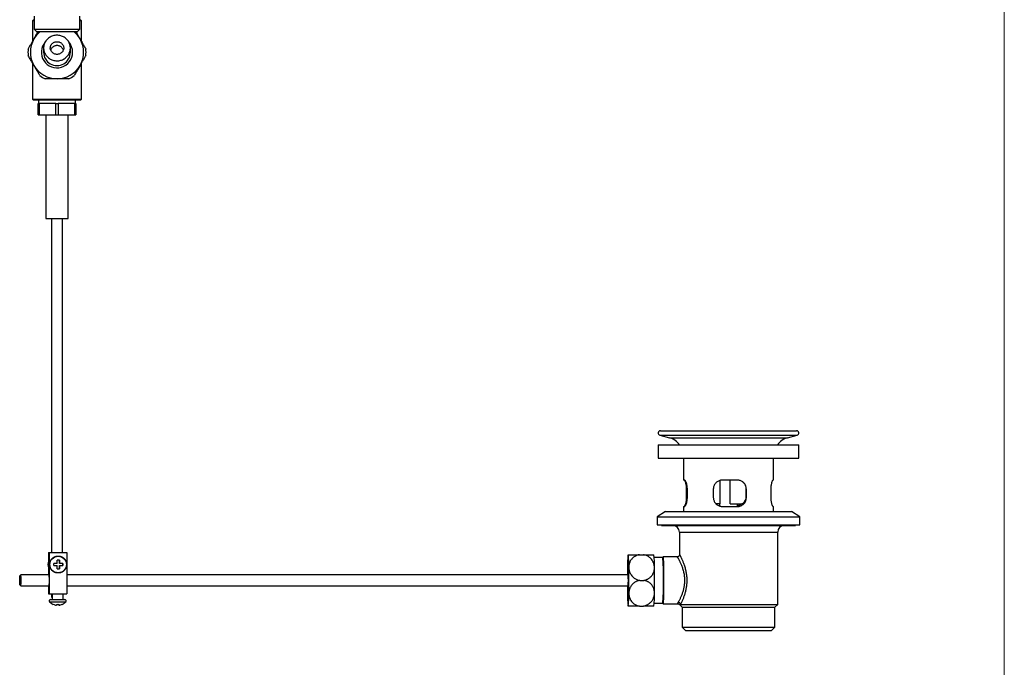
# Model space of a CAD drawing. Units: millimetres. Extents: x 60 to 1257, y 76 to 1722.
# Drawn here: x 759 to 1200, y 755 to 1045 of the extents above; entities that cross this region are included whole.
import ezdxf

# ---------------------------------------------------------------- set-up
doc = ezdxf.new("R2010")
doc.units = ezdxf.units.MM
doc.header["$LTSCALE"] = 6

msp = doc.modelspace()

# ---------------------------------------------------------------- linework, layer by layer
at = {"color": 7, "linetype": 'Continuous', "lineweight": 18}
msp.add_line((1200, 1722), (1200, 76.445), dxfattribs=at)
at = {"color": 7, "linetype": 'Continuous', "lineweight": 25}
for p, q in [((765.261, 1045.061), (764.761, 1044.561)), ((765.261, 1045.061), (765.511, 1045.061)), ((765.511, 1046.661), (765.511, 1040.861)), ((786.011, 1040.861), (786.011, 1046.661)), ((786.011, 1045.061), (786.261, 1045.061)), ((786.761, 1044.561), (786.261, 1045.061)), ((764.761, 1044.561), (764.761, 1035.308)), ((765.511, 1044.561), (764.761, 1044.561)), ((765.511, 1040.861), (766.711, 1039.661)), ((765.511, 1040.861), (786.011, 1040.861)), ((784.811, 1039.661), (786.011, 1040.861)), ((786.761, 1044.561), (786.011, 1044.561)), ((786.761, 1035.308), (786.761, 1044.561)), ((784.811, 1039.661), (766.711, 1039.661)), ((764.761, 1025.814), (764.761, 1009.561)), ((786.761, 1009.561), (786.761, 1025.814)), ((764.761, 1009.561), (765.261, 1009.061)), ((764.761, 1009.561), (786.761, 1009.561)), ((786.261, 1009.061), (765.261, 1009.061)), ((767.261, 1002.561), (767.261, 1007.561)), ((767.261, 1007.561), (767.837, 1007.561)), ((767.461, 1009.061), (767.461, 1007.561)), ((767.837, 1007.561), (767.837, 1002.561)), ((775.185, 1007.561), (767.837, 1007.561)), ((775.185, 1002.561), (775.185, 1007.561)), ((775.185, 1007.561), (776.337, 1007.561)), ((776.337, 1007.561), (776.337, 1002.561)), ((783.685, 1007.561), (776.337, 1007.561)), ((783.685, 1002.561), (783.685, 1007.561)), ((783.685, 1007.561), (784.261, 1007.561)), ((784.061, 1007.561), (784.061, 1009.061)), ((784.261, 1007.561), (784.261, 1002.561)), ((786.261, 1009.061), (786.761, 1009.561)), ((767.261, 1002.561), (767.837, 1002.561)), ((767.837, 1002.561), (775.185, 1002.561)), ((770.761, 1002.561), (770.761, 956.061)), ((775.185, 1002.561), (776.337, 1002.561)), ((776.337, 1002.561), (783.685, 1002.561)), ((780.761, 956.061), (780.761, 1002.561)), ((783.685, 1002.561), (784.261, 1002.561)), ((770.761, 956.061), (780.761, 956.061)), ((773.261, 956.061), (773.261, 806.461)), ((778.261, 806.461), (778.261, 956.061)), ((1046.002, 860.961), (1107.002, 860.961)), ((1045.743, 858.995), (1050.073, 857.835)), ((1102.931, 857.835), (1107.261, 858.995)), ((1045.002, 854.661), (1045.002, 848.661)), ((1045.002, 854.661), (1108.002, 854.661)), ((1108.002, 848.661), (1108.002, 854.661)), ((1045.002, 848.661), (1108.002, 848.661)), ((1056.402, 848.661), (1056.402, 838.861)), ((1096.602, 838.861), (1096.602, 848.661)), ((1056.807, 838.861), (1056.402, 838.861)), ((1072.8, 828.261), (1072.8, 838.747)), ((1080.516, 838.861), (1073.72, 838.861)), ((1077.285, 828.261), (1077.285, 838.861)), ((1096.602, 838.861), (1096.409, 838.861)), ((1057.593, 834.861), (1057.593, 831.061)), ((1058.053, 831.061), (1058.053, 834.861)), ((1069.687, 834.861), (1069.687, 831.061)), ((1084.479, 834.861), (1084.429, 834.861)), ((1084.429, 831.061), (1084.429, 834.861)), ((1084.479, 831.061), (1084.479, 834.861)), ((1095.411, 834.861), (1095.411, 831.061)), ((1084.479, 831.061), (1084.429, 831.061)), ((1048.252, 824.861), (1044.502, 822.361)), ((1048.252, 824.861), (1104.752, 824.861)), ((1056.402, 827.061), (1056.402, 824.861)), ((1056.402, 827.061), (1056.807, 827.061)), ((1072.8, 828.261), (1070.847, 828.261)), ((1072.502, 828.261), (1072.502, 827.257)), ((1073.72, 827.061), (1080.516, 827.061)), ((1077.285, 828.261), (1082.159, 828.261)), ((1080.502, 827.064), (1080.502, 828.261)), ((1082.159, 828.261), (1083.281, 828.261)), ((1096.409, 827.061), (1096.602, 827.061)), ((1096.602, 824.861), (1096.602, 827.061)), ((1108.502, 822.361), (1104.752, 824.861)), ((1044.502, 822.361), (1044.502, 818.861)), ((1044.502, 822.361), (1108.502, 822.361)), ((1108.502, 818.861), (1108.502, 822.361)), ((1044.502, 818.861), (1108.502, 818.861)), ((1046.502, 818.861), (1046.502, 818.561)), ((1046.502, 818.561), (1106.502, 818.561)), ((1106.502, 818.561), (1106.502, 818.861)), ((1054.502, 815.561), (1054.502, 805.43)), ((1098.502, 783.211), (1098.502, 815.561)), ((771.981, 806.461), (771.981, 796.461)), ((771.981, 806.461), (772.226, 806.461)), ((772.226, 806.461), (772.226, 787.961)), ((772.226, 806.461), (780.123, 806.461)), ((776.822, 803.061), (775.822, 803.061)), ((776.806, 803.061), (776.806, 801.561)), ((780.123, 806.461), (780.123, 787.961)), ((1036.591, 805.461), (1038.364, 805.461)), ((1047.016, 804.211), (1043.18, 804.211)), ((1047.256, 804.456), (1047.011, 804.211)), ((1047.266, 804.461), (1047.256, 804.456)), ((1053.513, 804.461), (1047.266, 804.461)), ((775.836, 801.561), (774.323, 801.561)), ((774.323, 800.561), (775.836, 800.561)), ((775.822, 799.061), (776.822, 799.061)), ((776.806, 801.561), (776.836, 801.561)), ((776.806, 800.561), (776.806, 799.061)), ((776.806, 800.561), (776.836, 800.561)), ((778.321, 801.561), (776.836, 801.561)), ((776.836, 800.561), (778.321, 800.561)), ((778.306, 801.561), (778.306, 800.561)), ((759.607, 796.46), (759.108, 795.96)), ((772.131, 796.461), (759.61, 796.461)), ((1031.524, 796.461), (780.123, 796.461)), ((1031.671, 796.765), (1031.519, 796.455)), ((1036.797, 793.961), (1038.57, 793.961)), ((759.108, 791.962), (759.607, 791.462)), ((759.61, 791.461), (772.131, 791.461)), ((771.981, 791.461), (771.981, 787.961)), ((780.123, 791.461), (1031.524, 791.461)), ((1031.519, 791.467), (1031.671, 791.157)), ((771.981, 787.961), (772.226, 787.961)), ((772.226, 787.961), (780.123, 787.961)), ((772.837, 785.311), (779.266, 785.311)), ((773.261, 787.961), (773.261, 786.561)), ((773.261, 786.561), (773.652, 786.17)), ((773.261, 786.561), (773.652, 786.561)), ((773.652, 787.961), (773.652, 785.311)), ((778.452, 785.311), (778.452, 787.961)), ((775.536, 782.863), (775.536, 782.86)), ((776.536, 783.235), (776.536, 782.86)), ((776.536, 782.86), (776.567, 782.863)), ((776.567, 783.238), (776.567, 782.86)), ((1036.591, 782.461), (1038.364, 782.461)), ((1043.18, 783.711), (1047.016, 783.711)), ((1047.011, 783.711), (1047.256, 783.466)), ((1047.266, 783.461), (1053.85, 783.461)), ((1054.502, 783.211), (1055.752, 781.961)), ((1054.502, 783.211), (1054.984, 783.211)), ((1054.984, 783.211), (1098.502, 783.211)), ((1055.752, 781.961), (1055.752, 772.961)), ((1055.752, 781.961), (1097.252, 781.961)), ((1097.252, 781.961), (1098.502, 783.211)), ((1097.252, 772.961), (1097.252, 781.961)), ((1055.752, 772.961), (1057.252, 771.461)), ((1055.752, 772.961), (1097.252, 772.961)), ((1095.752, 771.461), (1097.252, 772.961)), ((1057.252, 771.461), (1095.752, 771.461))]:
    msp.add_line(p, q, dxfattribs=at)
at = {"color": 8, "linetype": 'Continuous', "lineweight": 25}
for p, q in [((1045.743, 858.995), (1107.261, 858.995)), ((1050.073, 857.835), (1102.931, 857.835)), ((1057.593, 834.861), (1058.053, 834.861)), ((1057.593, 831.061), (1058.053, 831.061)), ((1054.502, 815.561), (1098.502, 815.561)), ((772.424, 784.311), (779.68, 784.311))]:
    msp.add_line(p, q, dxfattribs=at)
at = {"color": 7, "linetype": 'Continuous', "lineweight": 25, "flags": 128}
for points in [[(769.761, 1032.441), (769.777, 1032.018), (769.826, 1031.598), (769.908, 1031.182), (770.021, 1030.772), (770.166, 1030.372), (770.342, 1029.984), (770.546, 1029.608), (770.78, 1029.248), (771.041, 1028.906), (771.327, 1028.583), (771.638, 1028.281), (771.971, 1028.001), (772.325, 1027.746), (772.697, 1027.517), (773.087, 1027.314), (773.491, 1027.14), (773.907, 1026.994), (774.333, 1026.878), (774.768, 1026.793), (775.207, 1026.738), (775.65, 1026.715), (776.093, 1026.723), (776.535, 1026.762), (776.972, 1026.832), (777.403, 1026.933), (777.825, 1027.063), (778.235, 1027.224), (778.632, 1027.412), (779.013, 1027.628), (779.377, 1027.871), (779.721, 1028.138), (780.043, 1028.429), (780.341, 1028.742), (780.615, 1029.075), (780.862, 1029.426), (781.082, 1029.794), (781.272, 1030.176), (781.432, 1030.571), (781.561, 1030.976), (781.659, 1031.389), (781.724, 1031.808), (781.757, 1032.23), (781.757, 1032.653), (781.724, 1033.075), (781.659, 1033.494), (781.561, 1033.907), (781.432, 1034.312), (781.272, 1034.706), (781.082, 1035.089), (780.862, 1035.457), (780.615, 1035.808), (780.341, 1036.141), (780.043, 1036.454), (779.721, 1036.745), (779.377, 1037.012), (779.013, 1037.254), (778.632, 1037.471), (778.235, 1037.659), (777.825, 1037.819), (777.403, 1037.95), (776.972, 1038.051), (776.535, 1038.121), (776.093, 1038.16), (775.65, 1038.168), (775.207, 1038.144), (774.768, 1038.09), (774.333, 1038.004), (773.907, 1037.889), (773.491, 1037.743), (773.087, 1037.568), (772.697, 1037.366), (772.325, 1037.136), (771.971, 1036.881), (771.638, 1036.602), (771.327, 1036.3), (771.041, 1035.977), (770.78, 1035.634), (770.546, 1035.275), (770.342, 1034.899), (770.166, 1034.51), (770.021, 1034.11), (769.908, 1033.701), (769.826, 1033.285), (769.777, 1032.864), (769.761, 1032.441)], [(1047.256, 783.466), (1047.266, 783.461), (1047.284, 783.478), (1047.303, 783.527), (1047.321, 783.609), (1047.339, 783.724), (1047.357, 783.871), (1047.374, 784.05), (1047.391, 784.26), (1047.408, 784.501), (1047.424, 784.771), (1047.44, 785.07), (1047.455, 785.398), (1047.47, 785.752), (1047.484, 786.132), (1047.497, 786.536), (1047.51, 786.964), (1047.521, 787.414), (1047.532, 787.885), (1047.543, 788.375), (1047.552, 788.882), (1047.56, 789.405), (1047.568, 789.943), (1047.574, 790.493), (1047.58, 791.054), (1047.584, 791.625), (1047.588, 792.202), (1047.591, 792.785), (1047.592, 793.372), (1047.593, 793.961), (1047.592, 794.55), (1047.591, 795.137), (1047.588, 795.72), (1047.584, 796.298), (1047.58, 796.868), (1047.574, 797.429), (1047.568, 797.979), (1047.56, 798.517), (1047.552, 799.04), (1047.543, 799.547), (1047.532, 800.037), (1047.521, 800.508), (1047.51, 800.958), (1047.497, 801.386), (1047.484, 801.79), (1047.47, 802.17), (1047.455, 802.524), (1047.44, 802.852), (1047.424, 803.151), (1047.408, 803.421), (1047.391, 803.662), (1047.374, 803.872), (1047.357, 804.051), (1047.339, 804.198), (1047.321, 804.313), (1047.303, 804.395), (1047.284, 804.445), (1047.266, 804.461)], [(1031.371, 796.461), (1031.377, 796.803), (1031.385, 797.159), (1031.393, 797.496), (1031.402, 797.812), (1031.411, 798.105), (1031.422, 798.373), (1031.433, 798.614), (1031.444, 798.827), (1031.456, 799.011), (1031.468, 799.165), (1031.481, 799.287), (1031.494, 799.377), (1031.507, 799.435), (1031.52, 799.46), (1031.534, 799.452), (1031.547, 799.41), (1031.56, 799.336), (1031.573, 799.23), (1031.585, 799.092), (1031.598, 798.923), (1031.609, 798.724), (1031.62, 798.497), (1031.631, 798.242), (1031.641, 797.962), (1031.65, 797.657), (1031.659, 797.33), (1031.667, 796.983), (1031.673, 796.618), (1031.679, 796.237), (1031.684, 795.842), (1031.689, 795.436), (1031.692, 795.021), (1031.694, 794.6), (1031.695, 794.174), (1031.695, 793.748), (1031.694, 793.323), (1031.692, 792.901), (1031.689, 792.486), (1031.684, 792.08), (1031.679, 791.685), (1031.673, 791.304), (1031.667, 790.939), (1031.659, 790.592), (1031.65, 790.265), (1031.641, 789.96), (1031.631, 789.68), (1031.62, 789.425), (1031.609, 789.198), (1031.598, 788.999), (1031.585, 788.83), (1031.573, 788.692), (1031.56, 788.586), (1031.547, 788.512), (1031.534, 788.47), (1031.52, 788.462), (1031.507, 788.487), (1031.494, 788.545), (1031.481, 788.635), (1031.468, 788.757), (1031.456, 788.911), (1031.444, 789.095), (1031.433, 789.308), (1031.422, 789.549), (1031.411, 789.817), (1031.402, 790.11), (1031.393, 790.426), (1031.385, 790.763), (1031.377, 791.119), (1031.371, 791.461)], [(759.048, 793.961), (759.048, 793.705), (759.05, 793.454), (759.052, 793.211), (759.056, 792.98), (759.06, 792.765), (759.065, 792.57), (759.071, 792.397), (759.078, 792.251), (759.085, 792.132), (759.092, 792.044), (759.1, 791.987), (759.108, 791.962), (759.116, 791.97), (759.124, 792.011), (759.131, 792.084), (759.139, 792.188), (759.145, 792.321), (759.152, 792.48), (759.157, 792.665), (759.162, 792.87), (759.166, 793.093), (759.169, 793.331), (759.171, 793.579), (759.172, 793.833), (759.172, 794.089), (759.171, 794.343), (759.169, 794.591), (759.166, 794.829), (759.162, 795.052), (759.157, 795.257), (759.152, 795.442), (759.145, 795.601), (759.139, 795.734), (759.131, 795.838), (759.124, 795.911), (759.116, 795.952), (759.108, 795.96), (759.1, 795.935), (759.092, 795.878), (759.085, 795.79), (759.078, 795.671), (759.071, 795.525), (759.065, 795.352), (759.06, 795.157), (759.056, 794.942), (759.052, 794.712), (759.05, 794.468), (759.048, 794.217), (759.048, 793.961)], [(772.076, 796.461), (772.076, 796.462), (772.085, 796.545), (772.094, 796.594), (772.104, 796.611), (772.113, 796.594), (772.122, 796.545), (772.131, 796.462), (772.139, 796.349), (772.147, 796.205), (772.155, 796.033), (772.162, 795.835), (772.168, 795.613), (772.173, 795.371), (772.178, 795.111), (772.181, 794.836), (772.184, 794.551), (772.185, 794.258), (772.186, 793.961), (772.185, 793.664), (772.184, 793.371), (772.181, 793.086), (772.178, 792.811), (772.173, 792.551), (772.168, 792.309), (772.162, 792.087), (772.155, 791.889), (772.147, 791.717), (772.139, 791.573), (772.131, 791.46), (772.122, 791.377), (772.113, 791.328), (772.104, 791.311), (772.094, 791.328), (772.085, 791.377), (772.076, 791.46), (772.076, 791.461)], [(774.068, 783.243), (774.064, 783.231), (774.06, 783.223), (774.057, 783.218), (774.053, 783.216), (774.051, 783.217)], [(778.039, 783.231), (778.039, 783.231), (778.043, 783.223), (778.047, 783.218), (778.051, 783.216), (778.055, 783.218), (778.059, 783.223), (778.062, 783.231), (778.066, 783.243)]]:
    msp.add_lwpolyline(points, dxfattribs=at)
at = {"color": 7, "linetype": 'Continuous', "lineweight": 25}
msp.add_circle((776.274, 801.061), 3.694, dxfattribs=at)
for centre, radius, start, end in [((775.761, 1030.561), 11.9, 150, 210), ((775.761, 1030.561), 11.9, 130.11917, 150), ((775.761, 1030.561), 11.9, 30, 49.88083), ((775.761, 1030.561), 11.9, 330, 30), ((775.761, 1030.561), 13, 173.73959, 186.26041), ((775.761, 1030.561), 7, 139.06218, 0), ((775.761, 1030.561), 7, 0, 40.93782), ((775.761, 1030.561), 13, 353.73959, 6.26041), ((775.761, 1030.561), 6, 180, 0.01708), ((775.761, 1030.561), 11.9, 210, 270), ((775.761, 1030.561), 11.9, 270, 330), ((775.761, 1030.561), 13, 233.73959, 246.26041), ((775.761, 1030.561), 13, 293.73959, 306.26041), ((1046.002, 859.961), 1, 90, 255), ((1107.002, 859.961), 1, 285, 90), ((1048.002, 850.108), 8, 34.69258, 75), ((1105.002, 850.108), 8, 105, 145.30742), ((1081.48, 831.158), 2.975, 283.18609, 351.06843), ((1051.502, 815.561), 3, 0, 90), ((1101.502, 815.561), 3, 90, 180), ((775.625, 801.061), 3.952, 157.23682, 202.76318), ((653.414, 801.159), 122.423, 0.18825, 0.89031), ((654.414, 801.159), 122.423, 0.18825, 0.89031), ((1064.369, 800.809), 33.173, 171.93851, 181.89677), ((994.381, 800.578), 37.463, 358.67461, 7.49011), ((1003.776, 800.516), 39.56, 358.83466, 7.17731), ((915.052, 793.961), 132.362, 355.5586, 4.4414), ((648.397, 801.061), 125.927, 359.7725, 0.2275), ((653.414, 800.963), 122.423, 359.10969, 359.81175), ((654.414, 800.963), 122.423, 359.10969, 359.81175), ((652.395, 801.061), 125.927, 359.7725, 0.2275), ((1329.529, 794.474), 298.361, 178.99424, 179.6184), ((691.456, 793.961), 340.426, 359.03219, 0.96781), ((702.951, 793.961), 340.426, 359.03219, 0.96781), ((729.956, 793.961), 29.756, 355.18293, 4.81707), ((1000.621, 793.961), 31.004, 355.37496, 4.62504), ((1117.737, 795.088), 86.117, 178.37577, 178.93101), ((1329.529, 793.448), 298.361, 180.3816, 181.00576), ((1117.737, 792.834), 86.117, 181.06899, 181.62423), ((772.837, 784.726), 0.585, 90, 225.0744), ((779.266, 784.726), 0.585, 314.9256, 90), ((1068.667, 787.345), 37.463, 178.67461, 187.49011), ((998.679, 787.113), 33.173, 351.93851, 1.89677), ((1008.183, 787.175), 35.16, 352.29948, 1.68849), ((776.052, 787.948), 5.137, 225.0744, 247.07729), ((776.036, 787.944), 5.109, 247.29479, 264.38515), ((776.067, 787.944), 5.109, 246.96313, 264.38514), ((773.266, 783.335), 2.35, 348.34775, 357.76345), ((775.99, 787.944), 4.728, 265.43525, 270.75361), ((776.114, 787.944), 4.728, 263.93184, 276.06816), ((778.792, 783.327), 2.304, 182.37074, 191.68597), ((776.067, 787.944), 5.109, 275.61486, 293.03687), ((774.266, 783.335), 2.35, 348.34775, 357.76345), ((776.052, 787.948), 5.137, 292.92271, 314.9256), ((1053.941, 783.098), 1.049, 6.19277, 87.04438)]:
    msp.add_arc(centre, radius, start, end, dxfattribs=at)
for points, knots in [([(762.839, 1031.979), (763.052, 1032.348), (763.479, 1033.089), (764.131, 1034.217), (764.79, 1035.359), (765.233, 1036.127), (765.455, 1036.511)], [0, 0, 0, 0, 0.2481075, 0.4968533, 0.7479418, 1, 1, 1, 1]), ([(765.455, 1036.511), (765.604, 1036.769), (765.903, 1037.286), (766.346, 1038.053), (766.783, 1038.81), (767.091, 1039.345), (767.254, 1039.626), (767.274, 1039.661)], [0, 0, 0, 0, 0.2446805, 0.4898139, 0.7280384, 0.9662699, 1, 1, 1, 1]), ([(784.248, 1039.661), (784.412, 1039.377), (784.794, 1038.715), (785.402, 1037.663), (785.845, 1036.895), (786.067, 1036.511)], [0, 0, 0, 0, 0.2728761, 0.6357374, 1, 1, 1, 1]), ([(786.067, 1036.511), (786.216, 1036.253), (786.514, 1035.736), (786.957, 1034.969), (787.394, 1034.212), (787.971, 1033.213), (788.398, 1032.473), (788.683, 1031.979)], [0, 0, 0, 0, 0.1693051, 0.3389235, 0.5037614, 0.6686041, 1, 1, 1, 1]), ([(778.761, 1032.441), (778.753, 1032.598), (778.737, 1032.917), (778.608, 1033.379), (778.403, 1033.818), (778.125, 1034.215), (777.779, 1034.565), (777.379, 1034.852), (776.929, 1035.075), (776.449, 1035.222), (775.944, 1035.292), (775.435, 1035.281), (774.93, 1035.187), (774.453, 1035.015), (774.009, 1034.767), (773.621, 1034.455), (773.292, 1034.081), (773.037, 1033.667), (772.859, 1033.214), (772.764, 1032.745), (772.753, 1032.264), (772.826, 1031.791), (772.982, 1031.333), (773.214, 1030.909), (773.521, 1030.524), (773.889, 1030.195), (774.313, 1029.927), (774.775, 1029.732), (775.27, 1029.613), (775.774, 1029.574), (776.283, 1029.618), (776.773, 1029.741), (777.239, 1029.943), (777.658, 1030.214), (778.027, 1030.552), (778.328, 1030.94), (778.559, 1031.374), (778.688, 1031.779), (778.751, 1032.139), (778.758, 1032.34), (778.761, 1032.441)], [0, 0, 0, 0, 0.0262298, 0.0532198, 0.0794498, 0.1064403, 0.1326813, 0.1596749, 0.1860738, 0.2132244, 0.2398719, 0.2672827, 0.2940866, 0.3216716, 0.3483977, 0.3759127, 0.4023965, 0.4296605, 0.455938, 0.4829811, 0.5092026, 0.5361809, 0.5624692, 0.5895136, 0.6159131, 0.6430725, 0.6695713, 0.6968348, 0.7233993, 0.7507323, 0.7773278, 0.8046946, 0.8312899, 0.8586581, 0.8852217, 0.9125593, 0.9390559, 0.9663266, 0.983068, 1, 1, 1, 1]), ([(778.595, 1031.537), (778.595, 1031.539), (778.554, 1031.7), (778.397, 1032.001), (778.127, 1032.419), (777.778, 1032.785), (777.379, 1033.087), (776.929, 1033.32), (776.449, 1033.474), (775.944, 1033.547), (775.435, 1033.536), (774.93, 1033.438), (774.453, 1033.258), (774.009, 1032.997), (773.62, 1032.67), (773.294, 1032.278), (773.059, 1031.894), (772.967, 1031.628), (772.931, 1031.524)], [0, 0, 0, 0, 0.0008249, 0.0673369, 0.1357772, 0.202317, 0.270765, 0.3377052, 0.4065515, 0.4741219, 0.5436281, 0.6115952, 0.6815429, 0.7493128, 0.8190831, 0.8862385, 0.9553723, 1, 1, 1, 1]), ([(765.455, 1024.611), (765.306, 1024.869), (765.008, 1025.386), (764.565, 1026.153), (764.128, 1026.91), (763.551, 1027.909), (763.124, 1028.649), (762.839, 1029.143)], [0, 0, 0, 0, 0.16930506, 0.33892351, 0.50376136, 0.66860406, 1, 1, 1, 1]), ([(788.683, 1029.143), (788.47, 1028.774), (788.043, 1028.033), (787.391, 1026.905), (786.732, 1025.763), (786.289, 1024.996), (786.067, 1024.611)], [0, 0, 0, 0, 0.24810748, 0.49685331, 0.74794185, 1, 1, 1, 1]), ([(768.072, 1020.079), (767.859, 1020.448), (767.431, 1021.189), (766.78, 1022.317), (766.12, 1023.459), (765.677, 1024.227), (765.455, 1024.611)], [0, 0, 0, 0, 0.24810748, 0.49685331, 0.74794185, 1, 1, 1, 1]), ([(786.067, 1024.611), (785.918, 1024.353), (785.619, 1023.836), (785.176, 1023.069), (784.739, 1022.312), (784.163, 1021.313), (783.735, 1020.573), (783.45, 1020.079)], [0, 0, 0, 0, 0.1693051, 0.3389235, 0.5037614, 0.6686041, 1, 1, 1, 1]), ([(775.761, 1018.661), (775.337, 1018.661), (774.487, 1018.661), (773.211, 1018.661), (771.938, 1018.661), (771.045, 1018.661), (770.576, 1018.661), (770.527, 1018.661)], [0, 0, 0, 0, 0.2408735, 0.4826338, 0.7268146, 0.9716719, 1, 1, 1, 1]), ([(780.995, 1018.661), (780.446, 1018.661), (779.622, 1018.661), (778.509, 1018.661), (777.633, 1018.661), (776.716, 1018.661), (776.08, 1018.661), (775.761, 1018.661)], [0, 0, 0, 0, 0.3184739, 0.4784573, 0.6384362, 0.8190316, 1, 1, 1, 1]), ([(1056.596, 838.861), (1056.625, 838.852), (1056.685, 838.835), (1056.799, 838.693), (1056.931, 838.453), (1057.078, 838.1), (1057.225, 837.647), (1057.347, 837.166), (1057.439, 836.699), (1057.504, 836.274), (1057.554, 835.822), (1057.586, 835.349), (1057.591, 835.024), (1057.593, 834.861)], [0, 0, 0, 0, 0.0946147, 0.1892406, 0.2970111, 0.4047893, 0.5159452, 0.627079, 0.7004729, 0.7741185, 0.8474841, 0.9237442, 1, 1, 1, 1]), ([(1058.053, 834.861), (1058.051, 835.007), (1058.047, 835.298), (1058.011, 835.792), (1057.942, 836.33), (1057.831, 836.899), (1057.691, 837.419), (1057.527, 837.888), (1057.349, 838.282), (1057.166, 838.592), (1056.991, 838.792), (1056.873, 838.858), (1056.816, 838.861), (1056.807, 838.861)], [0, 0, 0, 0, 0.0683317, 0.136666, 0.2350068, 0.3333734, 0.43569, 0.5380274, 0.646716, 0.7554029, 0.8669111, 0.9783985, 1, 1, 1, 1]), ([(1073.72, 838.861), (1073.584, 838.857), (1073.314, 838.849), (1072.825, 838.773), (1072.265, 838.61), (1071.654, 838.317), (1071.095, 837.92), (1070.658, 837.484), (1070.334, 837.048), (1070.1, 836.642), (1069.887, 836.149), (1069.73, 835.56), (1069.687, 835.102), (1069.687, 834.869), (1069.687, 834.861)], [0, 0, 0, 0, 0.0641528, 0.1283081, 0.2349983, 0.3417011, 0.4521172, 0.5625214, 0.6365678, 0.7108626, 0.7848811, 0.8906673, 0.9964317, 1, 1, 1, 1]), ([(1084.429, 834.861), (1084.422, 835.044), (1084.407, 835.431), (1084.277, 836.014), (1084.058, 836.592), (1083.749, 837.134), (1083.354, 837.629), (1082.872, 838.066), (1082.309, 838.427), (1081.785, 838.648), (1081.338, 838.769), (1080.936, 838.844), (1080.643, 838.855), (1080.469, 838.861)], [0, 0, 0, 0, 0.0854511, 0.1809017, 0.2789752, 0.3774124, 0.4783353, 0.5839954, 0.6924525, 0.802848, 0.8595233, 0.9166362, 1, 1, 1, 1]), ([(1084.479, 834.861), (1084.473, 835.04), (1084.458, 835.428), (1084.327, 836.013), (1084.105, 836.601), (1083.79, 837.146), (1083.388, 837.647), (1082.901, 838.081), (1082.333, 838.44), (1081.702, 838.698), (1081.086, 838.84), (1080.685, 838.855), (1080.516, 838.861)], [0, 0, 0, 0, 0.0838812, 0.1822148, 0.2805718, 0.3813554, 0.4821633, 0.5892773, 0.6963966, 0.8077413, 0.919068, 1, 1, 1, 1]), ([(1096.409, 838.861), (1096.374, 838.849), (1096.305, 838.826), (1096.175, 838.646), (1096.032, 838.364), (1095.883, 837.979), (1095.737, 837.498), (1095.62, 836.997), (1095.536, 836.517), (1095.477, 836.085), (1095.438, 835.659), (1095.415, 835.249), (1095.413, 834.991), (1095.411, 834.861)], [0, 0, 0, 0, 0.1092215, 0.2184626, 0.3275676, 0.4366774, 0.5480677, 0.6594312, 0.7323669, 0.8055551, 0.8784636, 0.9392325, 1, 1, 1, 1]), ([(1057.593, 831.061), (1057.589, 830.846), (1057.581, 830.416), (1057.524, 829.791), (1057.438, 829.203), (1057.325, 828.658), (1057.194, 828.173), (1057.051, 827.751), (1056.905, 827.415), (1056.778, 827.199), (1056.674, 827.081), (1056.622, 827.068), (1056.596, 827.061)], [0, 0, 0, 0, 0.1008153, 0.2016474, 0.3022719, 0.4029247, 0.5074458, 0.6119813, 0.722299, 0.8326062, 0.9163066, 1, 1, 1, 1]), ([(1056.807, 827.061), (1056.836, 827.065), (1056.911, 827.076), (1057.05, 827.189), (1057.223, 827.417), (1057.405, 827.752), (1057.566, 828.139), (1057.698, 828.537), (1057.802, 828.916), (1057.892, 829.321), (1057.963, 829.748), (1058.015, 830.189), (1058.047, 830.629), (1058.051, 830.922), (1058.053, 831.061)], [0, 0, 0, 0, 0.0655735, 0.1712675, 0.2769771, 0.3863378, 0.495696, 0.5700001, 0.6445473, 0.7188274, 0.7907006, 0.8628254, 0.9346759, 1, 1, 1, 1]), ([(1069.687, 831.061), (1069.696, 830.853), (1069.716, 830.436), (1069.868, 829.826), (1070.108, 829.248), (1070.441, 828.705), (1070.863, 828.217), (1071.373, 827.788), (1071.958, 827.443), (1072.564, 827.214), (1073.157, 827.084), (1073.532, 827.069), (1073.72, 827.061)], [0, 0, 0, 0, 0.0976553, 0.19532505, 0.29427616, 0.39325387, 0.49750805, 0.60177775, 0.71190634, 0.82202557, 0.91101719, 1, 1, 1, 1]), ([(1080.469, 827.061), (1080.694, 827.072), (1081.151, 827.095), (1081.806, 827.275), (1082.424, 827.558), (1082.983, 827.942), (1083.394, 828.344), (1083.681, 828.71), (1083.934, 829.097), (1084.136, 829.517), (1084.282, 829.959), (1084.365, 830.313), (1084.419, 830.681), (1084.426, 830.934), (1084.429, 831.061)], [0, 0, 0, 0, 0.1079015, 0.2190166, 0.3268867, 0.4377372, 0.5481612, 0.6048648, 0.6620159, 0.7700337, 0.825671, 0.8818065, 0.9405912, 1, 1, 1, 1]), ([(1080.516, 827.061), (1080.744, 827.073), (1081.199, 827.096), (1081.857, 827.276), (1082.471, 827.558), (1083.033, 827.943), (1083.525, 828.424), (1083.886, 828.925), (1084.134, 829.405), (1084.299, 829.837), (1084.407, 830.263), (1084.469, 830.673), (1084.476, 830.932), (1084.479, 831.061)], [0, 0, 0, 0, 0.10922151, 0.21846261, 0.32756761, 0.4366774, 0.54806774, 0.65943115, 0.73236686, 0.80555505, 0.87846365, 0.93923255, 1, 1, 1, 1]), ([(1095.411, 831.061), (1095.415, 830.846), (1095.423, 830.416), (1095.48, 829.791), (1095.566, 829.203), (1095.679, 828.658), (1095.81, 828.173), (1095.953, 827.751), (1096.099, 827.415), (1096.226, 827.199), (1096.33, 827.081), (1096.382, 827.068), (1096.409, 827.061)], [0, 0, 0, 0, 0.1008153, 0.2016474, 0.3022719, 0.4029247, 0.5074458, 0.6119813, 0.722299, 0.8326062, 0.9163066, 1, 1, 1, 1]), ([(1082.152, 828.261), (1082.13, 828.236), (1081.964, 828.046), (1081.573, 827.758), (1081.044, 827.437), (1080.663, 827.313), (1080.502, 827.261)], [0, 0, 0, 0, 0.0515508, 0.3868284, 0.7406511, 1, 1, 1, 1]), ([(1082.203, 828.261), (1082.187, 828.242), (1082.029, 828.059), (1081.648, 827.776), (1081.097, 827.438), (1080.69, 827.304), (1080.502, 827.242)], [0, 0, 0, 0, 0.0367055, 0.3608532, 0.7062552, 1, 1, 1, 1]), ([(780.063, 801.061), (780.062, 801.125), (780.059, 801.301), (780.031, 801.587), (779.971, 801.916), (779.881, 802.239), (779.764, 802.552), (779.619, 802.854), (779.449, 803.142), (779.254, 803.413), (779.036, 803.667), (778.796, 803.901), (778.537, 804.112), (778.26, 804.3), (777.968, 804.463), (777.663, 804.6), (777.347, 804.709), (777.022, 804.79), (776.692, 804.842), (776.358, 804.865), (776.024, 804.858), (775.691, 804.822), (775.363, 804.757), (775.042, 804.664), (774.73, 804.543), (774.43, 804.394), (774.145, 804.22), (773.875, 804.022), (773.625, 803.8), (773.394, 803.557), (773.186, 803.296), (773.002, 803.016), (772.843, 802.722), (772.71, 802.415), (772.605, 802.097), (772.528, 801.772), (772.48, 801.44), (772.461, 801.106), (772.472, 800.772), (772.512, 800.44), (772.581, 800.112), (772.679, 799.792), (772.804, 799.482), (772.956, 799.184), (773.134, 798.9), (773.336, 798.634), (773.56, 798.385), (773.806, 798.158), (774.07, 797.953), (774.352, 797.772), (774.648, 797.617), (774.957, 797.488), (775.275, 797.387), (775.602, 797.314), (775.933, 797.271), (776.268, 797.256), (776.602, 797.271), (776.933, 797.315), (777.26, 797.389), (777.578, 797.49), (777.887, 797.62), (778.183, 797.775), (778.464, 797.957), (778.728, 798.162), (778.973, 798.39), (779.197, 798.638), (779.399, 798.905), (779.576, 799.189), (779.727, 799.487), (779.852, 799.798), (779.949, 800.118), (780.018, 800.446), (780.056, 800.761), (780.061, 800.967), (780.063, 801.061)], [0, 0, 0, 0, 0.0080773, 0.022076, 0.0360777, 0.0500794, 0.064081, 0.0780826, 0.0920842, 0.1060856, 0.1200869, 0.1340881, 0.1480892, 0.1620901, 0.1760909, 0.1900916, 0.2040922, 0.2180926, 0.232093, 0.2460934, 0.2600936, 0.2740939, 0.2880941, 0.3020944, 0.3160947, 0.3300951, 0.3440955, 0.358096, 0.3720967, 0.3860974, 0.4000983, 0.4140993, 0.4281005, 0.4421017, 0.4561031, 0.4701046, 0.4841062, 0.4981078, 0.5121095, 0.5261112, 0.540113, 0.5541147, 0.5681163, 0.5821179, 0.5961194, 0.6101208, 0.624122, 0.6381232, 0.6521242, 0.6661251, 0.6801259, 0.6941265, 0.7081271, 0.7221275, 0.7361279, 0.7501282, 0.7641285, 0.7781287, 0.792129, 0.8061293, 0.8201296, 0.83413, 0.8481304, 0.862131, 0.8761317, 0.8901325, 0.9041334, 0.9181344, 0.9321356, 0.9461369, 0.9601383, 0.9741398, 0.9881414, 1, 1, 1, 1]), ([(1031.524, 805.461), (1031.535, 805.461), (1031.558, 805.461), (1031.655, 805.461), (1031.801, 805.461), (1032.001, 805.461), (1032.25, 805.461), (1032.551, 805.461), (1032.91, 805.461), (1033.287, 805.461), (1033.664, 805.461), (1034.026, 805.461), (1034.418, 805.461), (1034.827, 805.461), (1035.247, 805.461), (1035.677, 805.461), (1036.126, 805.461), (1036.435, 805.461), (1036.591, 805.461)], [0, 0, 0, 0, 0.070647, 0.1417334, 0.2142428, 0.2872671, 0.3579255, 0.4291368, 0.5022558, 0.5761142, 0.62922, 0.6826595, 0.7372103, 0.7921735, 0.8431296, 0.8944587, 0.947009, 1, 1, 1, 1]), ([(1036.591, 805.461), (1036.379, 805.421), (1035.953, 805.34), (1035.345, 805.132), (1034.771, 804.866), (1034.241, 804.54), (1033.759, 804.165), (1033.326, 803.746), (1032.949, 803.289), (1032.626, 802.802), (1032.344, 802.264), (1032.114, 801.676), (1031.947, 801.043), (1031.843, 800.386), (1031.837, 799.94), (1031.833, 799.711)], [0, 0, 0, 0, 0.0732374, 0.1467798, 0.2200505, 0.2930332, 0.3662697, 0.4392984, 0.5123352, 0.5855652, 0.6586402, 0.7427122, 0.8270049, 0.9111105, 1, 1, 1, 1]), ([(1043.328, 799.711), (1043.314, 799.969), (1043.285, 800.484), (1043.118, 801.25), (1042.854, 802), (1042.485, 802.72), (1042.054, 803.336), (1041.589, 803.849), (1041.118, 804.268), (1040.596, 804.64), (1040.026, 804.956), (1039.415, 805.21), (1038.855, 805.375), (1038.5, 805.437), (1038.364, 805.461)], [0, 0, 0, 0, 0.0999289, 0.1998489, 0.3008361, 0.4021776, 0.5030534, 0.5778956, 0.6529449, 0.7277369, 0.8029454, 0.878433, 0.9535988, 1, 1, 1, 1]), ([(1038.364, 805.461), (1038.386, 805.461), (1038.545, 805.461), (1038.837, 805.461), (1039.237, 805.461), (1039.628, 805.461), (1040.006, 805.461), (1040.368, 805.461), (1040.713, 805.461), (1041.04, 805.461), (1041.351, 805.461), (1041.644, 805.461), (1041.915, 805.461), (1042.159, 805.461), (1042.381, 805.461), (1042.577, 805.461), (1042.742, 805.461), (1042.871, 805.461), (1042.965, 805.461), (1043.018, 805.461), (1043.017, 805.461), (1043.016, 805.461)], [0, 0, 0, 0, 0.0077894, 0.0560661, 0.1046672, 0.1542634, 0.2041905, 0.2541351, 0.3043886, 0.3555647, 0.407038, 0.4616372, 0.5165531, 0.5723985, 0.6285373, 0.6906897, 0.7531929, 0.81673, 0.880597, 0.9545309, 1, 1, 1, 1]), ([(1054.502, 805.431), (1054.501, 805.405), (1054.5, 805.351), (1054.485, 805.247), (1054.453, 805.128), (1054.399, 804.999), (1054.321, 804.871), (1054.22, 804.751), (1054.094, 804.642), (1053.947, 804.555), (1053.787, 804.495), (1053.641, 804.464), (1053.551, 804.463), (1053.513, 804.463)], [0, 0, 0, 0, 0.07632651, 0.15762324, 0.24301221, 0.33352356, 0.42772938, 0.52402125, 0.62139965, 0.72988976, 0.83270283, 0.93016101, 1, 1, 1, 1]), ([(1031.833, 799.711), (1031.848, 799.453), (1031.876, 798.938), (1032.043, 798.172), (1032.307, 797.423), (1032.676, 796.703), (1033.107, 796.086), (1033.573, 795.573), (1034.043, 795.154), (1034.565, 794.782), (1035.136, 794.466), (1035.747, 794.212), (1036.306, 794.047), (1036.662, 793.985), (1036.797, 793.961)], [0, 0, 0, 0, 0.0999289, 0.1998489, 0.3008361, 0.4021776, 0.5030534, 0.5778956, 0.6529449, 0.7277369, 0.8029454, 0.878433, 0.9535988, 1, 1, 1, 1]), ([(1038.57, 793.961), (1038.783, 794.001), (1039.208, 794.082), (1039.816, 794.29), (1040.39, 794.556), (1040.92, 794.882), (1041.403, 795.257), (1041.835, 795.676), (1042.212, 796.133), (1042.536, 796.62), (1042.817, 797.159), (1043.047, 797.746), (1043.214, 798.379), (1043.318, 799.036), (1043.325, 799.482), (1043.328, 799.711)], [0, 0, 0, 0, 0.0732374, 0.1467798, 0.2200505, 0.2930332, 0.3662697, 0.4392984, 0.5123352, 0.5855652, 0.6586402, 0.7427122, 0.8270049, 0.9111105, 1, 1, 1, 1]), ([(1036.797, 793.961), (1036.64, 793.933), (1036.324, 793.877), (1035.858, 793.742), (1035.401, 793.571), (1034.965, 793.364), (1034.555, 793.127), (1034.172, 792.862), (1033.811, 792.566), (1033.479, 792.247), (1033.178, 791.908), (1032.908, 791.553), (1032.666, 791.179), (1032.445, 790.772), (1032.251, 790.336), (1032.088, 789.868), (1031.964, 789.388), (1031.865, 788.834), (1031.845, 788.44), (1031.833, 788.211)], [0, 0, 0, 0, 0.0537983, 0.1080741, 0.1638306, 0.2200813, 0.273905, 0.3281276, 0.3835423, 0.4393393, 0.4934217, 0.547811, 0.6030999, 0.6586726, 0.7209153, 0.783511, 0.8471528, 0.9111316, 1, 1, 1, 1]), ([(1043.328, 788.211), (1043.323, 788.467), (1043.314, 788.982), (1043.186, 789.68), (1043.002, 790.301), (1042.777, 790.847), (1042.49, 791.38), (1042.172, 791.841), (1041.843, 792.23), (1041.52, 792.555), (1041.162, 792.858), (1040.775, 793.133), (1040.363, 793.374), (1039.928, 793.582), (1039.463, 793.756), (1039.008, 793.884), (1038.705, 793.937), (1038.57, 793.961)], [0, 0, 0, 0, 0.0992768, 0.1997986, 0.2739759, 0.348736, 0.4254979, 0.5030327, 0.5582677, 0.613845, 0.6705683, 0.7277204, 0.7829685, 0.8386664, 0.8958629, 0.9536106, 1, 1, 1, 1]), ([(1031.833, 788.211), (1031.838, 787.953), (1031.848, 787.438), (1031.988, 786.672), (1032.225, 785.923), (1032.568, 785.203), (1032.977, 784.586), (1033.424, 784.073), (1033.88, 783.654), (1034.388, 783.282), (1034.947, 782.966), (1035.549, 782.712), (1036.103, 782.547), (1036.456, 782.485), (1036.591, 782.461)], [0, 0, 0, 0, 0.09992894, 0.19984894, 0.30083606, 0.40217764, 0.50305337, 0.57789562, 0.65294494, 0.72773689, 0.80294539, 0.87843296, 0.95359875, 1, 1, 1, 1]), ([(1038.364, 782.461), (1038.578, 782.501), (1039.006, 782.582), (1039.622, 782.79), (1040.205, 783.056), (1040.747, 783.382), (1041.243, 783.757), (1041.69, 784.176), (1042.084, 784.633), (1042.425, 785.12), (1042.726, 785.659), (1042.977, 786.246), (1043.167, 786.879), (1043.294, 787.536), (1043.316, 787.982), (1043.328, 788.211)], [0, 0, 0, 0, 0.0732374, 0.1467798, 0.2200505, 0.2930332, 0.3662697, 0.4392984, 0.5123352, 0.5855652, 0.6586402, 0.7427122, 0.8270049, 0.9111105, 1, 1, 1, 1]), ([(1036.591, 782.461), (1036.569, 782.461), (1036.408, 782.461), (1036.111, 782.461), (1035.704, 782.461), (1035.303, 782.461), (1034.912, 782.461), (1034.535, 782.461), (1034.174, 782.461), (1033.83, 782.461), (1033.498, 782.461), (1033.184, 782.461), (1032.888, 782.461), (1032.619, 782.461), (1032.369, 782.461), (1032.144, 782.461), (1031.946, 782.461), (1031.784, 782.461), (1031.654, 782.461), (1031.559, 782.461), (1031.535, 782.461), (1031.524, 782.461)], [0, 0, 0, 0, 0.0075703, 0.0544889, 0.1017228, 0.1499239, 0.1984465, 0.2469862, 0.295826, 0.3455625, 0.3955878, 0.4486511, 0.5020222, 0.5562966, 0.6108563, 0.6712603, 0.7320052, 0.793755, 0.8558254, 0.9276795, 1, 1, 1, 1]), ([(1043.016, 782.461), (1043.017, 782.461), (1043.018, 782.461), (1042.965, 782.461), (1042.859, 782.461), (1042.698, 782.461), (1042.486, 782.461), (1042.22, 782.461), (1041.896, 782.461), (1041.548, 782.461), (1041.196, 782.461), (1040.854, 782.461), (1040.481, 782.461), (1040.088, 782.461), (1039.681, 782.461), (1039.263, 782.461), (1038.823, 782.461), (1038.517, 782.461), (1038.364, 782.461)], [0, 0, 0, 0, 0.0437444, 0.1168886, 0.191497, 0.2666352, 0.339339, 0.4126117, 0.4878473, 0.5638437, 0.6184868, 0.6734733, 0.7296032, 0.7861574, 0.8385886, 0.8914036, 0.945475, 1, 1, 1, 1]), ([(1053.85, 783.46), (1053.854, 783.461), (1053.902, 783.464), (1053.99, 783.453), (1054.107, 783.43), (1054.209, 783.396), (1054.296, 783.356), (1054.369, 783.314), (1054.431, 783.271), (1054.476, 783.234), (1054.496, 783.214), (1054.504, 783.206)], [0, 0, 0, 0, 0.011416, 0.138359, 0.2608437, 0.3791609, 0.4968725, 0.6191931, 0.752506, 0.9059215, 1, 1, 1, 1])]:
    msp.add_open_spline(points, degree=3, knots=knots, dxfattribs=at)
for points in [[(769.761, 1032.441), (769.761, 1032.251), (769.761, 1031.871), (769.761, 1031.409), (769.761, 1031.032), (769.761, 1030.739), (769.761, 1030.62), (769.761, 1030.561)], [(781.761, 1030.561), (781.761, 1030.62), (781.761, 1030.739), (781.761, 1031.032), (781.761, 1031.409), (781.761, 1031.871), (781.761, 1032.251), (781.761, 1032.441)]]:
    msp.add_open_spline(points, degree=3, dxfattribs=at)
at = {"color": 8, "linetype": 'Continuous', "lineweight": 25}
for points, knots in [([(1053.995, 784.146), (1054.058, 784.253), (1054.185, 784.467), (1054.408, 784.868), (1054.651, 785.327), (1054.908, 785.841), (1055.171, 786.4), (1055.434, 787.004), (1055.697, 787.659), (1055.941, 788.331), (1056.161, 789.012), (1056.355, 789.693), (1056.529, 790.407), (1056.677, 791.148), (1056.794, 791.916), (1056.876, 792.703), (1056.92, 793.511), (1056.922, 794.355), (1056.877, 795.229), (1056.78, 796.129), (1056.633, 797.021), (1056.444, 797.887), (1056.222, 798.714), (1055.973, 799.501), (1055.702, 800.252), (1055.428, 800.934), (1055.161, 801.544), (1054.905, 802.088), (1054.655, 802.589), (1054.423, 803.027), (1054.214, 803.403), (1054.03, 803.719), (1053.868, 803.985), (1053.743, 804.178), (1053.651, 804.311), (1053.585, 804.398), (1053.541, 804.445), (1053.515, 804.47), (1053.513, 804.461), (1053.513, 804.461)], [0, 0, 0, 0, 0.0289687, 0.0581454, 0.0879417, 0.1179379, 0.1468064, 0.1758429, 0.2054022, 0.2351435, 0.2610044, 0.2872223, 0.3134382, 0.3400429, 0.3665153, 0.3934996, 0.4204825, 0.4480159, 0.4781629, 0.508616, 0.540003, 0.5716921, 0.6025154, 0.6335772, 0.6653462, 0.6973445, 0.7256214, 0.7540554, 0.7829905, 0.8121052, 0.8384576, 0.8652123, 0.8919653, 0.9191526, 0.9391359, 0.9593267, 0.9795172, 0.9999226, 1, 1, 1, 1]), ([(1054.506, 805.43), (1054.506, 805.445), (1054.507, 805.472), (1054.539, 805.448), (1054.584, 805.393), (1054.648, 805.298), (1054.738, 805.154), (1054.858, 804.945), (1055.013, 804.658), (1055.192, 804.31), (1055.394, 803.898), (1055.617, 803.421), (1055.856, 802.879), (1056.104, 802.28), (1056.362, 801.61), (1056.623, 800.871), (1056.882, 800.058), (1057.125, 799.189), (1057.34, 798.281), (1057.52, 797.346), (1057.661, 796.384), (1057.758, 795.387), (1057.803, 794.418), (1057.802, 793.493), (1057.762, 792.62), (1057.683, 791.746), (1057.571, 790.901), (1057.429, 790.089), (1057.265, 789.314), (1057.077, 788.559), (1056.866, 787.813), (1056.633, 787.082), (1056.384, 786.371), (1056.127, 785.7), (1055.872, 785.082), (1055.627, 784.523), (1055.394, 784.023), (1055.175, 783.575), (1055.048, 783.333), (1054.984, 783.211)], [0, 0, 0, 0, 0.0210047, 0.0401672, 0.0594979, 0.078913, 0.0984979, 0.1238214, 0.1494911, 0.1753309, 0.2015101, 0.2289103, 0.2564814, 0.2845634, 0.3128122, 0.3431632, 0.3737186, 0.4049282, 0.436373, 0.466589, 0.4970443, 0.5282975, 0.5598449, 0.5863884, 0.6133082, 0.6404178, 0.6679103, 0.693517, 0.7194103, 0.7454443, 0.7717605, 0.7999342, 0.8282717, 0.8571208, 0.8861484, 0.9141266, 0.9422829, 0.971031, 1, 1, 1, 1]), ([(1053.85, 783.464), (1053.851, 783.463), (1053.867, 783.454), (1053.857, 783.494), (1053.837, 783.593), (1053.839, 783.766), (1053.892, 783.96), (1053.97, 784.101), (1053.995, 784.146)], [0, 0, 0, 0, 0.0238787, 0.2385773, 0.4547442, 0.6745458, 0.8968925, 1, 1, 1, 1])]:
    msp.add_open_spline(points, degree=3, knots=knots, dxfattribs=at)

doc.saveas('drawing.dxf')
